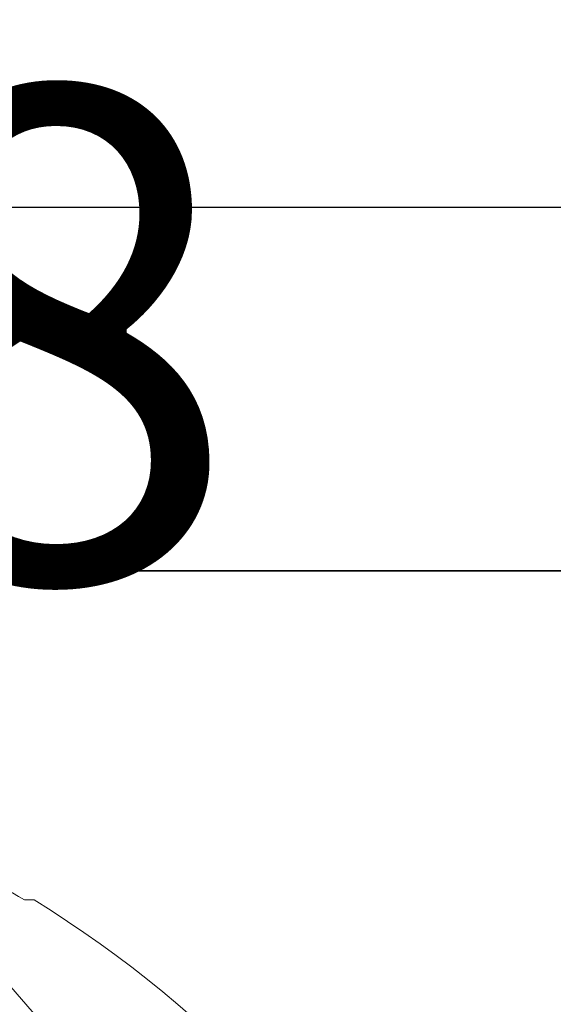
# Model space of a CAD drawing. Units: inches. Extents: x 0 to 25, y 0 to 32.5.
# Drawn here: x 10.8 to 10.9, y 12.3 to 12.4 of the extents above; entities that cross this region are included whole.
import ezdxf

# ---------------------------------------------------------------- set-up
doc = ezdxf.new("R2010")
doc.units = ezdxf.units.IN
doc.header["$MEASUREMENT"] = 0
doc.linetypes.add('SLD-Solid', pattern=[0])
doc.layers.add('WINTECH_DESIGN', color=3, linetype='Continuous', lineweight=25)
doc.styles.add('SIMPLEX', font='SIMPLEX')

# ---------------------------------------------------------------- blocks, each defined once
blk = doc.blocks.new('SF010_SIDE')
at = {"layer": 'WINTECH_DESIGN', "color": 0, "linetype": 'SLD-Solid', "lineweight": 15}
blk.add_line((0, -0.1309999983434977), (0.08299999951032078, -0.05884920100237423), dxfattribs=at)
at = {"layer": 'WINTECH_DESIGN', "color": 6, "style": 'SIMPLEX'}
blk.add_attdef('SF010', (-0.02249750556180799, -0.1327494889108036), '', height=0.063, rotation=90, dxfattribs=at)
blk = doc.blocks.new('*U16')
at = {"layer": 'WINTECH_DESIGN', "color": 7}
blk.add_lwpolyline([(0.9050000000000864, -0.2149999999998258), (0.9049999999999727, -0.01499999999989399, -0.4142135623753149), (0.9200000000000728, 9.237055564881302e-14), (1.795000000000186, 9.947598300641403e-14, -0.4142135623730974), (1.810000000000173, -0.01499999999990109), (1.810000000000173, -0.02999999999990166, -0.414213562373095), (1.795000000000186, -0.04499999999990223), (1.740000000000123, -0.04499999999990223), (1.740000000000123, -0.5169999999999254, -0.414213562373095), (1.725000000000136, -0.531999999999926), (1.710000000000036, -0.531999999999926, -0.414213562373095), (1.69500000000005, -0.5169999999999254), (1.69500000000005, -0.3569999999998785), (1.128000000000043, -0.3569999999998785, -0.4142135623707365), (1.113000000000056, -0.3419999999998922), (1.113000000000056, -0.0449999999998667), (0.94500000000005, -0.0449999999998667), (0.94500000000005, -0.1749999999998622), (0.9670000000000982, -0.1749999999998622, -0.414213562374916), (0.9750000000000227, -0.1829999999999004), (0.9750000000000227, -0.2149999999998258, -0.4142135623736302), (0.9400000000000546, -0.2499999999999076), (0.9400000000000546, -0.2499999999999076, -0.4142135623736302)], format="xyb", close=True, dxfattribs=at)
blk.add_lwpolyline([(1.158000000000015, -0.04362501420314402), (1.69500000000005, -0.04362501420314402), (1.69500000000005, -0.3106250142030831), (1.158000000000015, -0.3106250142030831), (1.158000000000015, -0.04362501420314402)], dxfattribs=at)
at = {"layer": 'WINTECH_DESIGN', "color": 6, "style": 'SIMPLEX'}
blk.add_attdef('E753', (1.447065906964408, -0.2801382875589613), '', height=0.063, dxfattribs=at)
blk = doc.blocks.new('SP008_SIDE')
at = {"layer": 'WINTECH_DESIGN', "color": 0, "linetype": 'SLD-Solid', "lineweight": 15}
blk.add_line((-0.07440707025614302, 0.07946463418670646), (-0.07440707025614302, 0.07821874586079502), dxfattribs=at)
for centre, radius, start, end in [((0.054045949358283, 0), 0.1510457068582303, 117.7000772174676, 148.2579054614836), ((0.05592396333088345, 0.0003734779686510592), 0.1518093015895162, 149.150600521663, 159.8273358321928)]:
    blk.add_arc(centre, radius, start, end, dxfattribs=at)
at = {"layer": 'WINTECH_DESIGN', "color": 6, "style": 'SIMPLEX'}
blk.add_attdef('SP008', (-0.1150992237428974, -0.1429448043344046), '', height=0.063, rotation=90, dxfattribs=at)
blk = doc.blocks.new('ZVENT_COLLJLL')
at = {"layer": 'WINTECH_DESIGN'}
blk.add_lwpolyline([(-1.945999999999849, 3.124000000000027), (-1.945999999999849, 3.249000000000027), (-1.445999999999849, 3.249000000000029), (-1.445999999999849, 3.124000000000029)], close=True, dxfattribs=at)
blk.add_blockref('*U16', (-3.131000000000022, 3.605999999999884), dxfattribs=at)
at = {"layer": 'WINTECH_DESIGN', "color": 7, "rotation": 90.00000000000001}
blk.add_blockref('SF010_SIDE', (-1.695999999999849, 3.124000000000029), dxfattribs=at)
at = {"layer": 'WINTECH_DESIGN', "color": 7, "rotation": 270}
blk.add_blockref('SP008_SIDE', (-1.703999999999894, 3.132600000000144), dxfattribs=at).add_auto_attribs({'SP008': 'SP008'})

msp = doc.modelspace()

# ---------------------------------------------------------------- block references
at = {"layer": 'WINTECH_DESIGN'}
msp.add_blockref('ZVENT_COLLJLL', (12.42106273246207, 9.057543177392464), dxfattribs=at)

doc.saveas('drawing.dxf')
